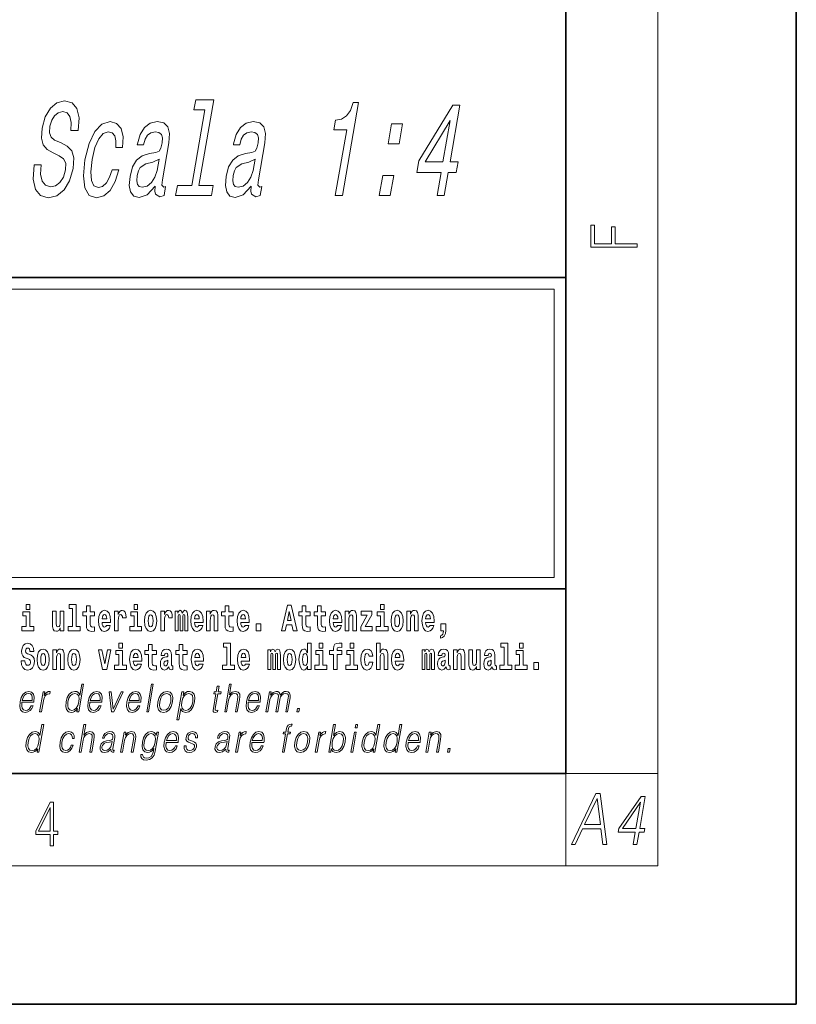
# Model space of a CAD drawing. Extents: x 0 to 210, y 0 to 297.
# Drawn here: x 176 to 210, y 0 to 43 of the extents above; entities that cross this region are included whole.
import ezdxf

# ---------------------------------------------------------------- set-up
doc = ezdxf.new("R2010")
doc.units = 0

msp = doc.modelspace()

# ---------------------------------------------------------------- linework, layer by layer
at = {"color": 7, "lineweight": 35}
for p, q in [((210, 0), (210, 297)), ((200, 10), (200, 287)), ((20, 31.5), (200, 31.5)), ((147.812, 31.5), (200, 31.5)), ((200, 10), (200, 31.5)), ((147.812, 18), (198.5, 18)), ((187, 18), (200, 18)), ((20, 10), (200, 10)), ((20, 10), (200, 10)), ((0, 0), (210, 0))]:
    msp.add_line(p, q, dxfattribs=at)
at = {"color": 7, "lineweight": 13}
for p, q in [((204, 6), (204, 291)), ((148.312, 31), (199.5, 31)), ((199.5, 31), (199.5, 18.5)), ((200, 10), (204, 10)), ((200, 10), (200, 6)), ((204, 6), (16, 6))]:
    msp.add_line(p, q, dxfattribs=at)
at = {"color": 252, "lineweight": 13}
msp.add_line((148.312, 18.5), (199.5, 18.5), dxfattribs=at)
at = {"color": 7, "lineweight": 13}
for points in [[(177.265, 36.377), (176.95, 36.377), (176.914, 35.766), (177.008, 35.317), (177.228, 35.046), (177.57, 34.948), (177.942, 35.04), (178.253, 35.294), (178.491, 35.691), (178.645, 36.216), (178.675, 36.688), (178.583, 36.994), (178.382, 37.196), (178.094, 37.345), (177.843, 37.455), (177.689, 37.582), (177.62, 37.766), (177.639, 38.054), (177.716, 38.314), (177.839, 38.51), (178.001, 38.642), (178.199, 38.688), (178.383, 38.631), (178.508, 38.475), (178.563, 38.216), (178.55, 37.864), (178.865, 37.864), (178.867, 37.876), (178.906, 38.418), (178.813, 38.821), (178.602, 39.075), (178.271, 39.161), (177.944, 39.075), (177.66, 38.833), (177.44, 38.458), (177.3, 37.974), (177.27, 37.541), (177.351, 37.247), (177.524, 37.052), (177.782, 36.902), (178.039, 36.769), (178.228, 36.642), (178.324, 36.458), (178.316, 36.158), (178.222, 35.853), (178.075, 35.622), (177.887, 35.478), (177.668, 35.432), (177.444, 35.495), (177.296, 35.68), (177.234, 35.979)], [(184.362, 38.769), (183.791, 35.484), (183.165, 35.484), (183.091, 35.057), (184.644, 35.057), (184.718, 35.484), (184.096, 35.484), (184.74, 39.196), (183.959, 39.196), (183.885, 38.769)], [(190.011, 35.057), (190.326, 35.057), (191.025, 39.086), (190.79, 39.086), (190.667, 38.735), (190.501, 38.498), (190.287, 38.36), (190.016, 38.314), (189.945, 37.905), (190.506, 37.905)], [(194.427, 35.057), (194.739, 35.057), (194.911, 36.049), (195.253, 36.049), (195.333, 36.51), (194.991, 36.51), (195.418, 38.971), (195.103, 38.971), (193.633, 36.556), (193.545, 36.049), (194.599, 36.049)], [(180.49, 37.126), (180.791, 37.126), (180.809, 37.588), (180.723, 37.951), (180.531, 38.175), (180.245, 38.262), (179.893, 38.147), (179.584, 37.824), (179.334, 37.299), (179.157, 36.596), (179.088, 35.899), (179.153, 35.38), (179.343, 35.057), (179.659, 34.948), (179.971, 35.034), (180.245, 35.276), (180.47, 35.657), (180.628, 36.164), (180.337, 36.164), (180.229, 35.841), (180.09, 35.599), (179.926, 35.449), (179.748, 35.403), (179.55, 35.478), (179.438, 35.709), (179.41, 36.083), (179.471, 36.613), (179.592, 37.132), (179.754, 37.507), (179.95, 37.737), (180.168, 37.818), (180.339, 37.766), (180.45, 37.634), (180.502, 37.415)], [(182.203, 35.461), (182.2, 35.443), (182.184, 35.247), (182.212, 35.109), (182.41, 35), (182.588, 35.046), (182.656, 35.438), (182.58, 35.42), (182.496, 35.495), (182.519, 35.726), (182.797, 37.328), (182.827, 37.737), (182.756, 38.026), (182.575, 38.199), (182.289, 38.262), (181.986, 38.193), (181.738, 37.997), (181.55, 37.691), (181.435, 37.288), (181.429, 37.253), (181.702, 37.253), (181.768, 37.495), (181.874, 37.668), (182.017, 37.772), (182.2, 37.812), (182.365, 37.784), (182.471, 37.697), (182.517, 37.547), (182.505, 37.34), (182.45, 37.098), (182.373, 36.977), (182.225, 36.919), (181.958, 36.873), (181.642, 36.769), (181.399, 36.585), (181.225, 36.296), (181.113, 35.87), (181.081, 35.49), (181.139, 35.207), (181.281, 35.028), (181.509, 34.965), (181.851, 35.086)], [(186.367, 35.461), (186.364, 35.443), (186.347, 35.247), (186.375, 35.109), (186.574, 35), (186.752, 35.046), (186.82, 35.438), (186.744, 35.42), (186.66, 35.495), (186.683, 35.726), (186.961, 37.328), (186.991, 37.737), (186.92, 38.026), (186.739, 38.199), (186.452, 38.262), (186.15, 38.193), (185.901, 37.997), (185.714, 37.691), (185.598, 37.288), (185.592, 37.253), (185.866, 37.253), (185.932, 37.495), (186.038, 37.668), (186.181, 37.772), (186.364, 37.812), (186.528, 37.784), (186.634, 37.697), (186.681, 37.547), (186.669, 37.34), (186.613, 37.098), (186.537, 36.977), (186.389, 36.919), (186.121, 36.873), (185.806, 36.769), (185.563, 36.585), (185.388, 36.296), (185.276, 35.87), (185.245, 35.49), (185.303, 35.207), (185.445, 35.028), (185.672, 34.965), (186.015, 35.086)], [(192.305, 37.294), (192.782, 37.294), (192.931, 38.152), (192.454, 38.152)], [(193.915, 36.51), (194.991, 38.302), (194.68, 36.51)], [(182.287, 36.141), (182.193, 35.841), (182.043, 35.611), (181.851, 35.461), (181.638, 35.409), (181.511, 35.438), (181.434, 35.53), (181.403, 35.691), (181.425, 35.916), (181.474, 36.118), (181.554, 36.262), (181.803, 36.423), (182.096, 36.492), (182.372, 36.631)], [(186.451, 36.141), (186.357, 35.841), (186.206, 35.611), (186.014, 35.461), (185.801, 35.409), (185.675, 35.438), (185.598, 35.53), (185.567, 35.691), (185.589, 35.916), (185.637, 36.118), (185.718, 36.262), (185.967, 36.423), (186.259, 36.492), (186.536, 36.631)], [(191.917, 35.057), (192.394, 35.057), (192.543, 35.916), (192.066, 35.916)], [(203.093, 32.817), (203.093, 32.955), (202.144, 32.955), (202.144, 33.691), (201.98, 33.691), (201.98, 32.955), (201.257, 32.955), (201.257, 33.766), (201.093, 33.766), (201.093, 32.817)], [(176.611, 17.332), (176.611, 17.116), (176.767, 17.116), (176.767, 17.332)], [(178.471, 17.154), (178.615, 17.154), (178.615, 16.369), (178.432, 16.369), (178.432, 16.193), (178.949, 16.193), (178.949, 16.369), (178.771, 16.369), (178.771, 17.332), (178.471, 17.332)], [(179.568, 17.016), (179.378, 17.016), (179.378, 17.265), (179.222, 17.265), (179.222, 17.016), (179.073, 17.016), (179.073, 16.839), (179.222, 16.839), (179.222, 16.46), (179.232, 16.323), (179.267, 16.232), (179.335, 16.181), (179.441, 16.163), (179.568, 16.171), (179.568, 16.352), (179.495, 16.346), (179.435, 16.358), (179.399, 16.396), (179.383, 16.458), (179.378, 16.541), (179.378, 16.839), (179.568, 16.839)], [(180.092, 16.422), (180.058, 16.368), (180.011, 16.349), (179.968, 16.362), (179.935, 16.4), (179.911, 16.463), (179.9, 16.55), (180.271, 16.55), (180.272, 16.607), (180.255, 16.808), (180.203, 16.956), (180.119, 17.045), (180.006, 17.075), (179.899, 17.043), (179.815, 16.954), (179.762, 16.81), (179.744, 16.62), (179.762, 16.426), (179.815, 16.282), (179.896, 16.193), (180.003, 16.163), (180.092, 16.179), (180.163, 16.225), (180.217, 16.304), (180.258, 16.422)], [(180.445, 17.045), (180.445, 16.193), (180.605, 16.193), (180.605, 16.626), (180.609, 16.74), (180.625, 16.823), (180.656, 16.873), (180.707, 16.891), (180.764, 16.854), (180.779, 16.812), (180.785, 16.753), (180.785, 16.748), (180.939, 16.748), (180.939, 16.763), (180.929, 16.899), (180.9, 16.996), (180.85, 17.053), (180.778, 17.073), (180.721, 17.062), (180.674, 17.03), (180.635, 16.976), (180.605, 16.9), (180.605, 17.045)], [(181.287, 17.332), (181.287, 17.116), (181.443, 17.116), (181.443, 17.332)], [(181.741, 16.618), (181.759, 16.423), (181.811, 16.281), (181.895, 16.193), (182.005, 16.163), (182.115, 16.193), (182.199, 16.281), (182.251, 16.423), (182.27, 16.618), (182.251, 16.812), (182.199, 16.956), (182.114, 17.043), (182.004, 17.075), (181.895, 17.043), (181.811, 16.956), (181.759, 16.812)], [(182.449, 17.045), (182.449, 16.193), (182.609, 16.193), (182.609, 16.626), (182.612, 16.74), (182.629, 16.823), (182.66, 16.873), (182.711, 16.891), (182.768, 16.854), (182.783, 16.812), (182.789, 16.753), (182.789, 16.748), (182.943, 16.748), (182.943, 16.763), (182.933, 16.899), (182.904, 16.996), (182.854, 17.053), (182.782, 17.073), (182.724, 17.062), (182.678, 17.03), (182.639, 16.976), (182.609, 16.9), (182.609, 17.045)], [(183.486, 16.824), (183.486, 16.193), (183.612, 16.193), (183.612, 16.782), (183.606, 16.905), (183.589, 16.997), (183.552, 17.054), (183.491, 17.075), (183.428, 17.043), (183.376, 16.951), (183.34, 17.041), (183.279, 17.075), (183.224, 17.043), (183.185, 16.954), (183.185, 17.045), (183.071, 17.045), (183.071, 16.193), (183.196, 16.193), (183.196, 16.818), (183.208, 16.875), (183.244, 16.896), (183.27, 16.88), (183.279, 16.835), (183.279, 16.193), (183.403, 16.193), (183.403, 16.818), (183.416, 16.875), (183.451, 16.896), (183.477, 16.88), (183.486, 16.835)], [(184.099, 16.422), (184.066, 16.368), (184.018, 16.349), (183.976, 16.362), (183.943, 16.4), (183.918, 16.463), (183.907, 16.55), (184.279, 16.55), (184.28, 16.607), (184.262, 16.808), (184.21, 16.956), (184.127, 17.045), (184.014, 17.075), (183.906, 17.043), (183.823, 16.954), (183.77, 16.81), (183.752, 16.62), (183.77, 16.426), (183.823, 16.282), (183.904, 16.193), (184.01, 16.163), (184.099, 16.179), (184.17, 16.225), (184.224, 16.304), (184.266, 16.422)], [(184.432, 17.045), (184.432, 16.193), (184.591, 16.193), (184.591, 16.617), (184.595, 16.732), (184.612, 16.815), (184.644, 16.864), (184.694, 16.881), (184.735, 16.866), (184.757, 16.824), (184.765, 16.756), (184.767, 16.667), (184.767, 16.193), (184.926, 16.193), (184.926, 16.71), (184.92, 16.862), (184.898, 16.976), (184.847, 17.048), (184.756, 17.073), (184.703, 17.064), (184.658, 17.035), (184.622, 16.986), (184.591, 16.915), (184.591, 17.045)], [(185.579, 17.016), (185.389, 17.016), (185.389, 17.265), (185.233, 17.265), (185.233, 17.016), (185.084, 17.016), (185.084, 16.839), (185.233, 16.839), (185.233, 16.46), (185.243, 16.323), (185.279, 16.232), (185.346, 16.181), (185.453, 16.163), (185.579, 16.171), (185.579, 16.352), (185.506, 16.346), (185.446, 16.358), (185.411, 16.396), (185.394, 16.458), (185.389, 16.541), (185.389, 16.839), (185.579, 16.839)], [(186.103, 16.422), (186.07, 16.368), (186.022, 16.349), (185.98, 16.362), (185.946, 16.4), (185.922, 16.463), (185.911, 16.55), (186.283, 16.55), (186.284, 16.607), (186.266, 16.808), (186.214, 16.956), (186.131, 17.045), (186.017, 17.075), (185.91, 17.043), (185.827, 16.954), (185.773, 16.81), (185.756, 16.62), (185.773, 16.426), (185.827, 16.282), (185.908, 16.193), (186.014, 16.163), (186.103, 16.179), (186.174, 16.225), (186.228, 16.304), (186.269, 16.422)], [(187.94, 17.293), (187.679, 16.193), (187.843, 16.193), (187.895, 16.446), (188.132, 16.446), (188.187, 16.193), (188.353, 16.193), (188.093, 17.293)], [(188.919, 17.016), (188.729, 17.016), (188.729, 17.265), (188.573, 17.265), (188.573, 17.016), (188.424, 17.016), (188.424, 16.839), (188.573, 16.839), (188.573, 16.46), (188.583, 16.323), (188.618, 16.232), (188.686, 16.181), (188.792, 16.163), (188.919, 16.171), (188.919, 16.352), (188.846, 16.346), (188.786, 16.358), (188.75, 16.396), (188.734, 16.458), (188.729, 16.541), (188.729, 16.839), (188.919, 16.839)], [(189.587, 17.016), (189.397, 17.016), (189.397, 17.265), (189.241, 17.265), (189.241, 17.016), (189.092, 17.016), (189.092, 16.839), (189.241, 16.839), (189.241, 16.46), (189.251, 16.323), (189.286, 16.232), (189.354, 16.181), (189.46, 16.163), (189.587, 16.171), (189.587, 16.352), (189.514, 16.346), (189.454, 16.358), (189.418, 16.396), (189.401, 16.458), (189.397, 16.541), (189.397, 16.839), (189.587, 16.839)], [(190.11, 16.422), (190.077, 16.368), (190.029, 16.349), (189.987, 16.362), (189.954, 16.4), (189.93, 16.463), (189.918, 16.55), (190.29, 16.55), (190.291, 16.607), (190.274, 16.808), (190.221, 16.956), (190.138, 17.045), (190.025, 17.075), (189.917, 17.043), (189.834, 16.954), (189.781, 16.81), (189.763, 16.62), (189.781, 16.426), (189.834, 16.282), (189.915, 16.193), (190.022, 16.163), (190.11, 16.179), (190.181, 16.225), (190.236, 16.304), (190.277, 16.422)], [(190.443, 17.045), (190.443, 16.193), (190.602, 16.193), (190.602, 16.617), (190.606, 16.732), (190.623, 16.815), (190.655, 16.864), (190.705, 16.881), (190.746, 16.866), (190.768, 16.824), (190.776, 16.756), (190.778, 16.667), (190.778, 16.193), (190.937, 16.193), (190.937, 16.71), (190.931, 16.862), (190.909, 16.976), (190.858, 17.048), (190.767, 17.073), (190.714, 17.064), (190.67, 17.035), (190.633, 16.986), (190.602, 16.915), (190.602, 17.045)], [(191.973, 17.332), (191.973, 17.116), (192.13, 17.116), (192.13, 17.332)], [(192.428, 16.618), (192.446, 16.423), (192.498, 16.281), (192.581, 16.193), (192.692, 16.163), (192.802, 16.193), (192.885, 16.281), (192.937, 16.423), (192.956, 16.618), (192.937, 16.812), (192.885, 16.956), (192.801, 17.043), (192.691, 17.075), (192.581, 17.043), (192.498, 16.956), (192.446, 16.812)], [(193.115, 17.045), (193.115, 16.193), (193.274, 16.193), (193.274, 16.617), (193.278, 16.732), (193.295, 16.815), (193.327, 16.864), (193.377, 16.881), (193.418, 16.866), (193.44, 16.824), (193.448, 16.756), (193.45, 16.667), (193.45, 16.193), (193.609, 16.193), (193.609, 16.71), (193.603, 16.862), (193.581, 16.976), (193.53, 17.048), (193.439, 17.073), (193.386, 17.064), (193.341, 17.035), (193.305, 16.986), (193.274, 16.915), (193.274, 17.045)], [(194.118, 16.422), (194.085, 16.368), (194.037, 16.349), (193.995, 16.362), (193.962, 16.4), (193.937, 16.463), (193.926, 16.55), (194.298, 16.55), (194.299, 16.607), (194.281, 16.808), (194.229, 16.956), (194.146, 17.045), (194.033, 17.075), (193.925, 17.043), (193.842, 16.954), (193.788, 16.81), (193.771, 16.62), (193.788, 16.426), (193.842, 16.282), (193.923, 16.193), (194.029, 16.163), (194.118, 16.179), (194.189, 16.225), (194.243, 16.304), (194.284, 16.422)], [(176.938, 16.369), (176.767, 16.369), (176.767, 17.016), (176.467, 17.016), (176.467, 16.839), (176.611, 16.839), (176.611, 16.369), (176.421, 16.369), (176.421, 16.193), (176.938, 16.193)], [(178.246, 16.193), (178.246, 17.045), (178.088, 17.045), (178.088, 16.621), (178.082, 16.504), (178.066, 16.422), (178.033, 16.373), (177.985, 16.357), (177.941, 16.371), (177.919, 16.415), (177.911, 16.487), (177.91, 16.583), (177.91, 17.045), (177.752, 17.045), (177.752, 16.528), (177.756, 16.374), (177.778, 16.26), (177.829, 16.19), (177.921, 16.165), (177.975, 16.174), (178.019, 16.201), (178.056, 16.251), (178.088, 16.323), (178.088, 16.193)], [(180.109, 16.713), (179.903, 16.713), (179.912, 16.786), (179.935, 16.842), (179.967, 16.877), (180.006, 16.889), (180.047, 16.877), (180.079, 16.843), (180.099, 16.788)], [(181.614, 16.369), (181.443, 16.369), (181.443, 17.016), (181.142, 17.016), (181.142, 16.839), (181.287, 16.839), (181.287, 16.369), (181.097, 16.369), (181.097, 16.193), (181.614, 16.193)], [(182.005, 16.886), (182.05, 16.869), (182.083, 16.818), (182.103, 16.734), (182.111, 16.62), (182.103, 16.504), (182.083, 16.42), (182.05, 16.369), (182.005, 16.354), (181.96, 16.369), (181.927, 16.422), (181.907, 16.507), (181.9, 16.626), (181.907, 16.737), (181.928, 16.818), (181.961, 16.869)], [(184.117, 16.713), (183.91, 16.713), (183.919, 16.786), (183.943, 16.842), (183.975, 16.877), (184.014, 16.889), (184.055, 16.877), (184.087, 16.843), (184.107, 16.788)], [(186.121, 16.713), (185.914, 16.713), (185.923, 16.786), (185.946, 16.842), (185.979, 16.877), (186.017, 16.889), (186.059, 16.877), (186.091, 16.843), (186.111, 16.788)], [(188.016, 17.019), (188.092, 16.631), (187.937, 16.631)], [(190.128, 16.713), (189.922, 16.713), (189.931, 16.786), (189.954, 16.842), (189.986, 16.877), (190.025, 16.889), (190.066, 16.877), (190.098, 16.843), (190.118, 16.788)], [(191.593, 16.886), (191.593, 17.045), (191.13, 17.045), (191.13, 16.861), (191.392, 16.861), (191.112, 16.36), (191.112, 16.193), (191.608, 16.193), (191.608, 16.377), (191.305, 16.377)], [(192.301, 16.369), (192.13, 16.369), (192.13, 17.016), (191.829, 17.016), (191.829, 16.839), (191.973, 16.839), (191.973, 16.369), (191.784, 16.369), (191.784, 16.193), (192.301, 16.193)], [(192.692, 16.886), (192.737, 16.869), (192.77, 16.818), (192.79, 16.734), (192.798, 16.62), (192.79, 16.504), (192.77, 16.42), (192.737, 16.369), (192.692, 16.354), (192.647, 16.369), (192.613, 16.422), (192.593, 16.507), (192.587, 16.626), (192.593, 16.737), (192.615, 16.818), (192.648, 16.869)], [(194.136, 16.713), (193.929, 16.713), (193.938, 16.786), (193.962, 16.842), (193.994, 16.877), (194.033, 16.889), (194.074, 16.877), (194.106, 16.843), (194.126, 16.788)], [(186.579, 16.485), (186.579, 16.193), (186.783, 16.193), (186.783, 16.485)], [(194.57, 15.864), (194.666, 15.894), (194.738, 15.96), (194.783, 16.067), (194.798, 16.205), (194.798, 16.485), (194.594, 16.485), (194.594, 16.193), (194.705, 16.193), (194.705, 16.171), (194.696, 16.094), (194.672, 16.035), (194.629, 15.995), (194.57, 15.973)], [(176.944, 15.289), (176.925, 15.439), (176.872, 15.552), (176.786, 15.62), (176.67, 15.645), (176.564, 15.62), (176.483, 15.549), (176.431, 15.439), (176.413, 15.298), (176.426, 15.183), (176.462, 15.097), (176.524, 15.037), (176.613, 14.997), (176.69, 14.972), (176.749, 14.945), (176.785, 14.905), (176.798, 14.84), (176.79, 14.778), (176.766, 14.732), (176.727, 14.702), (176.678, 14.693), (176.629, 14.705), (176.59, 14.742), (176.564, 14.801), (176.554, 14.88), (176.389, 14.88), (176.411, 14.713), (176.469, 14.59), (176.557, 14.514), (176.671, 14.487), (176.796, 14.514), (176.888, 14.585), (176.946, 14.701), (176.966, 14.853), (176.949, 14.986), (176.903, 15.073), (176.828, 15.13), (176.73, 15.168), (176.665, 15.189), (176.62, 15.214), (176.591, 15.252), (176.582, 15.314), (176.608, 15.404), (176.638, 15.43), (176.679, 15.441), (176.717, 15.43), (176.749, 15.401), (176.775, 15.301), (176.775, 15.289)], [(177.081, 14.942), (177.099, 14.747), (177.151, 14.604), (177.234, 14.517), (177.345, 14.487), (177.455, 14.517), (177.538, 14.604), (177.591, 14.747), (177.609, 14.942), (177.591, 15.135), (177.538, 15.279), (177.454, 15.366), (177.344, 15.398), (177.234, 15.366), (177.151, 15.279), (177.099, 15.135)], [(177.768, 15.368), (177.768, 14.517), (177.927, 14.517), (177.927, 14.94), (177.931, 15.056), (177.948, 15.138), (177.98, 15.187), (178.03, 15.205), (178.071, 15.189), (178.093, 15.148), (178.101, 15.08), (178.103, 14.991), (178.103, 14.517), (178.262, 14.517), (178.262, 15.034), (178.256, 15.186), (178.234, 15.3), (178.183, 15.371), (178.092, 15.397), (178.039, 15.387), (177.995, 15.358), (177.958, 15.309), (177.927, 15.238), (177.927, 15.368)], [(178.417, 14.942), (178.435, 14.747), (178.487, 14.604), (178.57, 14.517), (178.681, 14.487), (178.791, 14.517), (178.874, 14.604), (178.926, 14.747), (178.945, 14.942), (178.926, 15.135), (178.874, 15.279), (178.79, 15.366), (178.68, 15.398), (178.57, 15.366), (178.487, 15.279), (178.435, 15.135)], [(179.748, 15.368), (179.926, 14.517), (180.109, 14.517), (180.286, 15.368), (180.138, 15.368), (180.019, 14.756), (179.896, 15.368)], [(180.634, 15.655), (180.634, 15.439), (180.79, 15.439), (180.79, 15.655)], [(181.443, 14.745), (181.41, 14.691), (181.362, 14.672), (181.32, 14.685), (181.286, 14.723), (181.262, 14.786), (181.251, 14.873), (181.623, 14.873), (181.624, 14.931), (181.606, 15.132), (181.554, 15.279), (181.471, 15.368), (181.357, 15.398), (181.25, 15.366), (181.167, 15.278), (181.113, 15.133), (181.096, 14.943), (181.113, 14.75), (181.167, 14.606), (181.248, 14.517), (181.354, 14.487), (181.443, 14.503), (181.514, 14.549), (181.568, 14.628), (181.609, 14.745)], [(182.255, 15.339), (182.065, 15.339), (182.065, 15.588), (181.909, 15.588), (181.909, 15.339), (181.76, 15.339), (181.76, 15.162), (181.909, 15.162), (181.909, 14.783), (181.919, 14.647), (181.954, 14.555), (182.022, 14.504), (182.129, 14.487), (182.255, 14.495), (182.255, 14.675), (182.182, 14.669), (182.122, 14.682), (182.086, 14.72), (182.07, 14.782), (182.065, 14.864), (182.065, 15.162), (182.255, 15.162)], [(182.608, 15.111), (182.626, 15.194), (182.682, 15.222), (182.734, 15.2), (182.752, 15.137), (182.745, 15.087), (182.723, 15.064), (182.683, 15.054), (182.621, 15.045), (182.537, 15.013), (182.476, 14.954), (182.439, 14.87), (182.427, 14.761), (182.439, 14.647), (182.476, 14.56), (182.535, 14.507), (182.614, 14.487), (182.71, 14.52), (182.793, 14.62), (182.805, 14.563), (182.829, 14.525), (182.862, 14.506), (182.91, 14.498), (182.973, 14.511), (182.973, 14.675), (182.946, 14.671), (182.911, 14.691), (182.904, 14.756), (182.904, 15.133), (182.891, 15.249), (182.851, 15.332), (182.781, 15.381), (182.682, 15.398), (182.587, 15.378), (182.516, 15.322), (182.47, 15.235), (182.456, 15.124), (182.456, 15.111)], [(183.591, 15.339), (183.401, 15.339), (183.401, 15.588), (183.245, 15.588), (183.245, 15.339), (183.096, 15.339), (183.096, 15.162), (183.245, 15.162), (183.245, 14.783), (183.255, 14.647), (183.29, 14.555), (183.358, 14.504), (183.464, 14.487), (183.591, 14.495), (183.591, 14.675), (183.518, 14.669), (183.458, 14.682), (183.422, 14.72), (183.406, 14.782), (183.401, 14.864), (183.401, 15.162), (183.591, 15.162)], [(184.115, 14.745), (184.081, 14.691), (184.034, 14.672), (183.991, 14.685), (183.958, 14.723), (183.934, 14.786), (183.923, 14.873), (184.294, 14.873), (184.295, 14.931), (184.278, 15.132), (184.225, 15.279), (184.142, 15.368), (184.029, 15.398), (183.921, 15.366), (183.838, 15.278), (183.785, 15.133), (183.767, 14.943), (183.785, 14.75), (183.838, 14.606), (183.919, 14.517), (184.026, 14.487), (184.115, 14.503), (184.186, 14.549), (184.24, 14.628), (184.281, 14.745)], [(185.165, 15.477), (185.309, 15.477), (185.309, 14.693), (185.126, 14.693), (185.126, 14.517), (185.643, 14.517), (185.643, 14.693), (185.466, 14.693), (185.466, 15.655), (185.165, 15.655)], [(186.118, 14.745), (186.085, 14.691), (186.037, 14.672), (185.995, 14.685), (185.962, 14.723), (185.937, 14.786), (185.926, 14.873), (186.298, 14.873), (186.299, 14.931), (186.281, 15.132), (186.229, 15.279), (186.146, 15.368), (186.033, 15.398), (185.925, 15.366), (185.842, 15.278), (185.789, 15.133), (185.771, 14.943), (185.789, 14.75), (185.842, 14.606), (185.923, 14.517), (186.03, 14.487), (186.118, 14.503), (186.189, 14.549), (186.244, 14.628), (186.285, 14.745)], [(187.509, 15.148), (187.509, 14.517), (187.635, 14.517), (187.635, 15.105), (187.629, 15.229), (187.612, 15.32), (187.575, 15.378), (187.514, 15.398), (187.451, 15.366), (187.399, 15.274), (187.363, 15.365), (187.302, 15.398), (187.247, 15.366), (187.208, 15.278), (187.208, 15.368), (187.094, 15.368), (187.094, 14.517), (187.219, 14.517), (187.219, 15.141), (187.231, 15.198), (187.267, 15.219), (187.293, 15.203), (187.302, 15.159), (187.302, 14.517), (187.426, 14.517), (187.426, 15.141), (187.439, 15.198), (187.474, 15.219), (187.5, 15.203), (187.509, 15.159)], [(187.768, 14.942), (187.786, 14.747), (187.838, 14.604), (187.921, 14.517), (188.032, 14.487), (188.142, 14.517), (188.225, 14.604), (188.277, 14.747), (188.296, 14.942), (188.277, 15.135), (188.225, 15.279), (188.141, 15.366), (188.031, 15.398), (187.921, 15.366), (187.838, 15.279), (187.786, 15.135)], [(188.802, 14.648), (188.802, 14.517), (188.961, 14.517), (188.961, 15.655), (188.802, 15.655), (188.802, 15.238), (188.77, 15.309), (188.735, 15.36), (188.695, 15.389), (188.648, 15.398), (188.564, 15.366), (188.497, 15.278), (188.454, 15.135), (188.438, 14.943), (188.454, 14.75), (188.497, 14.606), (188.564, 14.517), (188.648, 14.487), (188.696, 14.496), (188.736, 14.525), (188.77, 14.575)], [(189.317, 15.655), (189.317, 15.439), (189.473, 15.439), (189.473, 15.655)], [(189.759, 15.162), (189.929, 15.162), (189.929, 14.517), (190.086, 14.517), (190.086, 15.162), (190.298, 15.162), (190.298, 15.339), (190.086, 15.339), (190.086, 15.376), (190.093, 15.422), (190.114, 15.452), (190.149, 15.468), (190.2, 15.474), (190.299, 15.466), (190.299, 15.647), (190.182, 15.655), (190.069, 15.642), (189.99, 15.603), (189.944, 15.527), (189.929, 15.406), (189.929, 15.339), (189.759, 15.339)], [(190.653, 15.655), (190.653, 15.439), (190.809, 15.439), (190.809, 15.655)], [(191.478, 14.821), (191.447, 14.717), (191.384, 14.679), (191.34, 14.694), (191.306, 14.745), (191.286, 14.829), (191.28, 14.945), (191.286, 15.059), (191.307, 15.143), (191.341, 15.192), (191.384, 15.21), (191.447, 15.176), (191.477, 15.086), (191.634, 15.086), (191.61, 15.216), (191.56, 15.314), (191.485, 15.376), (191.387, 15.398), (191.276, 15.365), (191.192, 15.273), (191.138, 15.129), (191.12, 14.94), (191.138, 14.753), (191.189, 14.61), (191.27, 14.518), (191.377, 14.487), (191.479, 14.511), (191.558, 14.575), (191.61, 14.682), (191.634, 14.821)], [(191.795, 15.655), (191.795, 14.517), (191.953, 14.517), (191.953, 14.94), (191.958, 15.056), (191.974, 15.138), (192.006, 15.187), (192.056, 15.205), (192.097, 15.189), (192.12, 15.148), (192.127, 15.08), (192.13, 14.991), (192.13, 14.517), (192.288, 14.517), (192.288, 15.034), (192.283, 15.186), (192.261, 15.3), (192.21, 15.371), (192.119, 15.397), (192.065, 15.387), (192.021, 15.358), (191.984, 15.309), (191.953, 15.238), (191.953, 15.655)], [(192.798, 14.745), (192.764, 14.691), (192.717, 14.672), (192.674, 14.685), (192.641, 14.723), (192.617, 14.786), (192.606, 14.873), (192.977, 14.873), (192.978, 14.931), (192.961, 15.132), (192.908, 15.279), (192.825, 15.368), (192.712, 15.398), (192.604, 15.366), (192.521, 15.278), (192.468, 15.133), (192.45, 14.943), (192.468, 14.75), (192.521, 14.606), (192.602, 14.517), (192.709, 14.487), (192.798, 14.503), (192.869, 14.549), (192.923, 14.628), (192.964, 14.745)], [(194.188, 15.148), (194.188, 14.517), (194.314, 14.517), (194.314, 15.105), (194.309, 15.229), (194.291, 15.32), (194.254, 15.378), (194.193, 15.398), (194.13, 15.366), (194.078, 15.274), (194.042, 15.365), (193.981, 15.398), (193.926, 15.366), (193.887, 15.278), (193.887, 15.368), (193.773, 15.368), (193.773, 14.517), (193.898, 14.517), (193.898, 15.141), (193.91, 15.198), (193.946, 15.219), (193.973, 15.203), (193.981, 15.159), (193.981, 14.517), (194.106, 14.517), (194.106, 15.141), (194.118, 15.198), (194.153, 15.219), (194.179, 15.203), (194.188, 15.159)], [(194.63, 15.111), (194.648, 15.194), (194.705, 15.222), (194.757, 15.2), (194.775, 15.137), (194.768, 15.087), (194.746, 15.064), (194.706, 15.054), (194.644, 15.045), (194.559, 15.013), (194.498, 14.954), (194.462, 14.87), (194.45, 14.761), (194.462, 14.647), (194.498, 14.56), (194.557, 14.507), (194.637, 14.487), (194.733, 14.52), (194.816, 14.62), (194.828, 14.563), (194.851, 14.525), (194.885, 14.506), (194.932, 14.498), (194.995, 14.511), (194.995, 14.675), (194.969, 14.671), (194.933, 14.691), (194.927, 14.756), (194.927, 15.133), (194.913, 15.249), (194.873, 15.332), (194.804, 15.381), (194.705, 15.398), (194.609, 15.378), (194.538, 15.322), (194.493, 15.235), (194.478, 15.124), (194.478, 15.111)], [(195.134, 15.368), (195.134, 14.517), (195.293, 14.517), (195.293, 14.94), (195.297, 15.056), (195.314, 15.138), (195.346, 15.187), (195.396, 15.205), (195.437, 15.189), (195.459, 15.148), (195.467, 15.08), (195.469, 14.991), (195.469, 14.517), (195.628, 14.517), (195.628, 15.034), (195.622, 15.186), (195.6, 15.3), (195.549, 15.371), (195.458, 15.397), (195.405, 15.387), (195.361, 15.358), (195.324, 15.309), (195.293, 15.238), (195.293, 15.368)], [(196.296, 14.517), (196.296, 15.368), (196.137, 15.368), (196.137, 14.945), (196.132, 14.828), (196.115, 14.745), (196.083, 14.696), (196.034, 14.68), (195.991, 14.694), (195.969, 14.739), (195.961, 14.81), (195.96, 14.907), (195.96, 15.368), (195.801, 15.368), (195.801, 14.851), (195.805, 14.698), (195.828, 14.583), (195.879, 14.514), (195.971, 14.488), (196.024, 14.498), (196.068, 14.525), (196.105, 14.574), (196.137, 14.647), (196.137, 14.517)], [(196.634, 15.111), (196.652, 15.194), (196.709, 15.222), (196.761, 15.2), (196.778, 15.137), (196.772, 15.087), (196.75, 15.064), (196.71, 15.054), (196.648, 15.045), (196.563, 15.013), (196.502, 14.954), (196.466, 14.87), (196.453, 14.761), (196.466, 14.647), (196.502, 14.56), (196.561, 14.507), (196.641, 14.487), (196.736, 14.52), (196.819, 14.62), (196.832, 14.563), (196.855, 14.525), (196.888, 14.506), (196.936, 14.498), (196.999, 14.511), (196.999, 14.675), (196.973, 14.671), (196.937, 14.691), (196.93, 14.756), (196.93, 15.133), (196.917, 15.249), (196.877, 15.332), (196.807, 15.381), (196.709, 15.398), (196.613, 15.378), (196.542, 15.322), (196.497, 15.235), (196.482, 15.124), (196.482, 15.111)], [(197.188, 15.477), (197.332, 15.477), (197.332, 14.693), (197.149, 14.693), (197.149, 14.517), (197.666, 14.517), (197.666, 14.693), (197.489, 14.693), (197.489, 15.655), (197.188, 15.655)], [(198, 15.655), (198, 15.439), (198.156, 15.439), (198.156, 15.655)], [(177.345, 15.21), (177.39, 15.192), (177.423, 15.141), (177.443, 15.057), (177.451, 14.943), (177.443, 14.828), (177.423, 14.744), (177.39, 14.693), (177.345, 14.677), (177.3, 14.693), (177.267, 14.745), (177.247, 14.831), (177.24, 14.95), (177.247, 15.061), (177.268, 15.141), (177.301, 15.192)], [(178.681, 15.21), (178.726, 15.192), (178.759, 15.141), (178.779, 15.057), (178.787, 14.943), (178.779, 14.828), (178.759, 14.744), (178.726, 14.693), (178.681, 14.677), (178.636, 14.693), (178.603, 14.745), (178.583, 14.831), (178.576, 14.95), (178.583, 15.061), (178.604, 15.141), (178.637, 15.192)], [(180.961, 14.693), (180.79, 14.693), (180.79, 15.339), (180.49, 15.339), (180.49, 15.162), (180.634, 15.162), (180.634, 14.693), (180.444, 14.693), (180.444, 14.517), (180.961, 14.517)], [(181.461, 15.037), (181.254, 15.037), (181.263, 15.11), (181.286, 15.165), (181.319, 15.2), (181.357, 15.213), (181.398, 15.2), (181.431, 15.167), (181.451, 15.111)], [(184.132, 15.037), (183.926, 15.037), (183.935, 15.11), (183.958, 15.165), (183.99, 15.2), (184.029, 15.213), (184.07, 15.2), (184.102, 15.167), (184.122, 15.111)], [(186.136, 15.037), (185.93, 15.037), (185.939, 15.11), (185.962, 15.165), (185.994, 15.2), (186.033, 15.213), (186.074, 15.2), (186.106, 15.167), (186.126, 15.111)], [(188.032, 15.21), (188.077, 15.192), (188.11, 15.141), (188.13, 15.057), (188.138, 14.943), (188.13, 14.828), (188.11, 14.744), (188.077, 14.693), (188.032, 14.677), (187.987, 14.693), (187.953, 14.745), (187.933, 14.831), (187.927, 14.95), (187.933, 15.061), (187.955, 15.141), (187.988, 15.192)], [(188.701, 15.208), (188.747, 15.19), (188.78, 15.141), (188.802, 15.057), (188.81, 14.943), (188.802, 14.828), (188.78, 14.744), (188.746, 14.693), (188.701, 14.677), (188.658, 14.693), (188.625, 14.744), (188.604, 14.828), (188.597, 14.943), (188.604, 15.057), (188.625, 15.14), (188.658, 15.19)], [(189.644, 14.693), (189.473, 14.693), (189.473, 15.339), (189.173, 15.339), (189.173, 15.162), (189.317, 15.162), (189.317, 14.693), (189.127, 14.693), (189.127, 14.517), (189.644, 14.517)], [(190.98, 14.693), (190.809, 14.693), (190.809, 15.339), (190.509, 15.339), (190.509, 15.162), (190.653, 15.162), (190.653, 14.693), (190.463, 14.693), (190.463, 14.517), (190.98, 14.517)], [(192.815, 15.037), (192.609, 15.037), (192.618, 15.11), (192.641, 15.165), (192.673, 15.2), (192.712, 15.213), (192.753, 15.2), (192.785, 15.167), (192.805, 15.111)], [(198.327, 14.693), (198.156, 14.693), (198.156, 15.339), (197.856, 15.339), (197.856, 15.162), (198, 15.162), (198, 14.693), (197.81, 14.693), (197.81, 14.517), (198.327, 14.517)], [(182.75, 14.821), (182.741, 14.756), (182.718, 14.707), (182.683, 14.675), (182.642, 14.666), (182.597, 14.693), (182.58, 14.763), (182.593, 14.831), (182.633, 14.867), (182.701, 14.886), (182.75, 14.919)], [(194.772, 14.821), (194.764, 14.756), (194.74, 14.707), (194.706, 14.675), (194.665, 14.666), (194.619, 14.693), (194.603, 14.763), (194.616, 14.831), (194.656, 14.867), (194.724, 14.886), (194.772, 14.919)], [(196.776, 14.821), (196.767, 14.756), (196.744, 14.707), (196.71, 14.675), (196.669, 14.666), (196.623, 14.693), (196.606, 14.763), (196.62, 14.831), (196.66, 14.867), (196.727, 14.886), (196.776, 14.919)], [(198.617, 14.808), (198.617, 14.517), (198.821, 14.517), (198.821, 14.808)], [(179.099, 13.874), (179.019, 13.874), (178.935, 13.39), (178.903, 13.463), (178.86, 13.518), (178.8, 13.55), (178.726, 13.562), (178.593, 13.53), (178.48, 13.442), (178.393, 13.298), (178.338, 13.106), (178.326, 12.913), (178.363, 12.771), (178.442, 12.681), (178.562, 12.65), (178.64, 12.662), (178.711, 12.692), (178.776, 12.746), (178.836, 12.821), (178.81, 12.674), (178.891, 12.674)], [(181.834, 12.674), (181.914, 12.674), (182.122, 13.874), (182.042, 13.874)], [(184.973, 13.789), (184.893, 13.789), (184.85, 13.54), (184.755, 13.54), (184.741, 13.458), (184.836, 13.458), (184.726, 12.827), (184.716, 12.749), (184.723, 12.694), (184.751, 12.664), (184.805, 12.652), (184.907, 12.671), (184.921, 12.751), (184.841, 12.734), (184.802, 12.756), (184.806, 12.827), (184.916, 13.458), (185.044, 13.458), (185.058, 13.54), (184.93, 13.54)], [(185.216, 12.674), (185.296, 12.674), (185.385, 13.185), (185.42, 13.305), (185.48, 13.395), (185.556, 13.452), (185.648, 13.473), (185.732, 13.455), (185.775, 13.405), (185.786, 13.32), (185.772, 13.2), (185.68, 12.674), (185.761, 12.674), (185.852, 13.201), (185.872, 13.338), (185.866, 13.44), (185.798, 13.528), (185.68, 13.562), (185.539, 13.522), (185.423, 13.405), (185.504, 13.874), (185.424, 13.874)], [(176.425, 13.088), (176.942, 13.088), (176.948, 13.121), (176.959, 13.308), (176.925, 13.447), (176.847, 13.532), (176.729, 13.562), (176.595, 13.53), (176.485, 13.442), (176.398, 13.296), (176.345, 13.103), (176.332, 12.911), (176.367, 12.769), (176.446, 12.681), (176.568, 12.65), (176.681, 12.672), (176.778, 12.729), (176.855, 12.821), (176.907, 12.941), (176.827, 12.941), (176.788, 12.856), (176.733, 12.792), (176.666, 12.752), (176.589, 12.739), (176.5, 12.761), (176.441, 12.829), (176.415, 12.936), (176.424, 13.083)], [(176.439, 13.17), (176.481, 13.296), (176.543, 13.392), (176.622, 13.452), (176.712, 13.473), (176.793, 13.452), (176.849, 13.393), (176.875, 13.296), (176.873, 13.17)], [(177.193, 12.674), (177.273, 12.674), (177.356, 13.155), (177.393, 13.286), (177.448, 13.382), (177.523, 13.438), (177.619, 13.458), (177.629, 13.458), (177.647, 13.562), (177.638, 13.562), (177.565, 13.55), (177.501, 13.52), (177.444, 13.465), (177.394, 13.388), (177.421, 13.54), (177.343, 13.54)], [(178.421, 13.106), (178.463, 13.263), (178.53, 13.378), (178.616, 13.448), (178.721, 13.473), (178.815, 13.448), (178.877, 13.378), (178.903, 13.263), (178.892, 13.106), (178.849, 12.948), (178.783, 12.832), (178.696, 12.762), (178.593, 12.739), (178.497, 12.762), (178.436, 12.834), (178.41, 12.949)], [(179.372, 13.088), (179.889, 13.088), (179.895, 13.121), (179.906, 13.308), (179.872, 13.447), (179.794, 13.532), (179.676, 13.562), (179.542, 13.53), (179.432, 13.442), (179.346, 13.296), (179.292, 13.103), (179.279, 12.911), (179.314, 12.769), (179.394, 12.681), (179.515, 12.65), (179.628, 12.672), (179.725, 12.729), (179.802, 12.821), (179.854, 12.941), (179.774, 12.941), (179.735, 12.856), (179.68, 12.792), (179.613, 12.752), (179.536, 12.739), (179.447, 12.761), (179.389, 12.829), (179.362, 12.936), (179.371, 13.083)], [(179.386, 13.17), (179.428, 13.296), (179.49, 13.392), (179.569, 13.452), (179.659, 13.473), (179.74, 13.452), (179.796, 13.393), (179.822, 13.296), (179.82, 13.17)], [(180.315, 12.674), (180.404, 12.674), (180.814, 13.54), (180.731, 13.54), (180.384, 12.796), (180.292, 13.54), (180.205, 13.54)], [(181.058, 13.088), (181.575, 13.088), (181.58, 13.121), (181.592, 13.308), (181.558, 13.447), (181.48, 13.532), (181.362, 13.562), (181.228, 13.53), (181.118, 13.442), (181.031, 13.296), (180.978, 13.103), (180.964, 12.911), (181, 12.769), (181.079, 12.681), (181.201, 12.65), (181.314, 12.672), (181.411, 12.729), (181.488, 12.821), (181.54, 12.941), (181.46, 12.941), (181.421, 12.856), (181.366, 12.792), (181.299, 12.752), (181.222, 12.739), (181.133, 12.761), (181.074, 12.829), (181.048, 12.936), (181.057, 13.083)], [(181.072, 13.17), (181.114, 13.296), (181.176, 13.392), (181.255, 13.452), (181.345, 13.473), (181.426, 13.452), (181.482, 13.393), (181.508, 13.296), (181.506, 13.17)], [(182.321, 13.106), (182.307, 12.913), (182.345, 12.769), (182.43, 12.681), (182.56, 12.652), (182.7, 12.682), (182.815, 12.769), (182.902, 12.913), (182.958, 13.106), (182.969, 13.3), (182.932, 13.442), (182.847, 13.53), (182.718, 13.562), (182.578, 13.53), (182.462, 13.442), (182.374, 13.298)], [(182.404, 13.106), (182.447, 13.263), (182.512, 13.378), (182.599, 13.448), (182.703, 13.473), (182.797, 13.448), (182.86, 13.378), (182.885, 13.263), (182.875, 13.106), (182.83, 12.948), (182.765, 12.834), (182.678, 12.764), (182.575, 12.741), (182.481, 12.764), (182.418, 12.834), (182.391, 12.948)], [(183.148, 12.325), (183.228, 12.325), (183.315, 12.824), (183.347, 12.747), (183.391, 12.692), (183.523, 12.65), (183.657, 12.681), (183.77, 12.769), (183.857, 12.913), (183.914, 13.106), (183.924, 13.298), (183.888, 13.442), (183.807, 13.53), (183.686, 13.562), (183.605, 13.55), (183.534, 13.518), (183.469, 13.462), (183.412, 13.385), (183.439, 13.54), (183.359, 13.54)], [(183.361, 13.106), (183.403, 13.263), (183.468, 13.378), (183.554, 13.448), (183.658, 13.473), (183.753, 13.448), (183.815, 13.378), (183.841, 13.263), (183.831, 13.106), (183.786, 12.948), (183.721, 12.832), (183.634, 12.762), (183.531, 12.739), (183.436, 12.762), (183.375, 12.834), (183.348, 12.949)], [(186.238, 13.088), (186.755, 13.088), (186.761, 13.121), (186.772, 13.308), (186.738, 13.447), (186.66, 13.532), (186.542, 13.562), (186.408, 13.53), (186.298, 13.442), (186.212, 13.296), (186.158, 13.103), (186.145, 12.911), (186.18, 12.769), (186.259, 12.681), (186.381, 12.65), (186.494, 12.672), (186.591, 12.729), (186.668, 12.821), (186.72, 12.941), (186.64, 12.941), (186.601, 12.856), (186.546, 12.792), (186.479, 12.752), (186.402, 12.739), (186.313, 12.761), (186.255, 12.829), (186.228, 12.936), (186.237, 13.083)], [(186.252, 13.17), (186.294, 13.296), (186.356, 13.392), (186.435, 13.452), (186.525, 13.473), (186.606, 13.452), (186.662, 13.393), (186.688, 13.296), (186.686, 13.17)], [(187.006, 12.674), (187.086, 12.674), (187.179, 13.21), (187.212, 13.316), (187.268, 13.4), (187.341, 13.453), (187.429, 13.473), (187.491, 13.46), (187.529, 13.42), (187.544, 13.353), (187.537, 13.26), (187.436, 12.674), (187.516, 12.674), (187.61, 13.216), (187.641, 13.32), (187.697, 13.402), (187.77, 13.453), (187.858, 13.473), (187.922, 13.46), (187.962, 13.423), (187.977, 13.36), (187.969, 13.27), (187.866, 12.674), (187.946, 12.674), (188.051, 13.278), (188.057, 13.402), (188.031, 13.49), (187.97, 13.543), (187.876, 13.562), (187.803, 13.55), (187.736, 13.518), (187.623, 13.392), (187.609, 13.463), (187.575, 13.517), (187.524, 13.55), (187.455, 13.562), (187.318, 13.518), (187.206, 13.397), (187.231, 13.54), (187.156, 13.54)], [(188.343, 12.674), (188.431, 12.674), (188.457, 12.822), (188.369, 12.822)], [(177.371, 12.132), (177.291, 12.132), (177.207, 11.648), (177.176, 11.722), (177.132, 11.777), (177.072, 11.808), (176.998, 11.82), (176.865, 11.788), (176.753, 11.7), (176.665, 11.556), (176.61, 11.365), (176.598, 11.171), (176.635, 11.029), (176.714, 10.939), (176.834, 10.909), (176.912, 10.921), (176.983, 10.951), (177.048, 11.004), (177.108, 11.079), (177.083, 10.932), (177.163, 10.932)], [(178.907, 10.932), (178.987, 10.932), (179.076, 11.443), (179.111, 11.563), (179.171, 11.653), (179.248, 11.71), (179.34, 11.732), (179.423, 11.713), (179.467, 11.663), (179.477, 11.578), (179.463, 11.458), (179.372, 10.932), (179.452, 10.932), (179.543, 11.46), (179.563, 11.597), (179.557, 11.698), (179.489, 11.787), (179.371, 11.82), (179.23, 11.78), (179.114, 11.663), (179.195, 12.132), (179.115, 12.132)], [(187.72, 10.932), (187.801, 10.932), (187.937, 11.717), (188.062, 11.717), (188.077, 11.798), (187.951, 11.798), (187.977, 11.947), (188.008, 12.029), (188.077, 12.055), (188.12, 12.049), (188.136, 12.139), (188.095, 12.144), (188.02, 12.132), (187.963, 12.099), (187.922, 12.04), (187.898, 11.957), (187.871, 11.798), (187.769, 11.798), (187.755, 11.717), (187.857, 11.717)], [(189.732, 10.932), (189.812, 10.932), (189.838, 11.082), (189.866, 11.007), (189.912, 10.952), (189.971, 10.921), (190.046, 10.909), (190.179, 10.939), (190.293, 11.029), (190.381, 11.171), (190.437, 11.365), (190.448, 11.556), (190.411, 11.7), (190.329, 11.788), (190.209, 11.82), (190.13, 11.808), (190.057, 11.775), (189.993, 11.72), (189.936, 11.645), (190.02, 12.132), (189.94, 12.132)], [(190.873, 11.982), (190.953, 11.982), (190.979, 12.132), (190.899, 12.132)], [(191.94, 12.132), (191.86, 12.132), (191.776, 11.648), (191.744, 11.722), (191.701, 11.777), (191.641, 11.808), (191.567, 11.82), (191.434, 11.788), (191.321, 11.7), (191.234, 11.556), (191.179, 11.365), (191.167, 11.171), (191.204, 11.029), (191.283, 10.939), (191.403, 10.909), (191.481, 10.921), (191.552, 10.951), (191.617, 11.004), (191.677, 11.079), (191.651, 10.932), (191.731, 10.932)], [(192.896, 12.132), (192.815, 12.132), (192.731, 11.648), (192.7, 11.722), (192.656, 11.777), (192.596, 11.808), (192.522, 11.82), (192.39, 11.788), (192.277, 11.7), (192.189, 11.556), (192.135, 11.365), (192.122, 11.171), (192.159, 11.029), (192.238, 10.939), (192.359, 10.909), (192.437, 10.921), (192.507, 10.951), (192.573, 11.004), (192.633, 11.079), (192.607, 10.932), (192.687, 10.932)], [(176.693, 11.365), (176.735, 11.521), (176.802, 11.637), (176.889, 11.707), (176.993, 11.732), (177.088, 11.707), (177.149, 11.637), (177.176, 11.521), (177.164, 11.365), (177.121, 11.206), (177.055, 11.091), (176.968, 11.021), (176.866, 10.997), (176.769, 11.021), (176.708, 11.092), (176.682, 11.208)], [(178.567, 11.231), (178.525, 11.133), (178.469, 11.059), (178.401, 11.014), (178.325, 10.999), (178.235, 11.022), (178.177, 11.094), (178.15, 11.209), (178.162, 11.368), (178.204, 11.521), (178.271, 11.637), (178.354, 11.707), (178.451, 11.732), (178.52, 11.717), (178.573, 11.675), (178.603, 11.608), (178.611, 11.523), (178.688, 11.523), (178.684, 11.643), (178.644, 11.737), (178.569, 11.798), (178.466, 11.82), (178.332, 11.788), (178.219, 11.698), (178.132, 11.553), (178.078, 11.36), (178.066, 11.169), (178.102, 11.029), (178.182, 10.941), (178.303, 10.911), (178.419, 10.932), (178.518, 10.996), (178.594, 11.096), (178.647, 11.231)], [(180.282, 11.057), (180.28, 11.044), (180.288, 10.954), (180.358, 10.924), (180.417, 10.932), (180.43, 11.007), (180.4, 11.006), (180.361, 11.024), (180.365, 11.086), (180.447, 11.558), (180.449, 11.67), (180.415, 11.753), (180.344, 11.802), (180.239, 11.82), (180.12, 11.8), (180.025, 11.743), (179.955, 11.655), (179.915, 11.54), (179.994, 11.54), (180.023, 11.623), (180.072, 11.683), (180.138, 11.718), (180.223, 11.732), (180.301, 11.72), (180.349, 11.685), (180.368, 11.627), (180.363, 11.543), (180.348, 11.491), (180.323, 11.463), (180.283, 11.446), (180.222, 11.431), (180.087, 11.416), (179.963, 11.378), (179.865, 11.291), (179.814, 11.161), (179.811, 11.057), (179.844, 10.979), (179.908, 10.929), (180, 10.911), (180.143, 10.946)], [(180.705, 10.932), (180.785, 10.932), (180.874, 11.443), (180.909, 11.563), (180.968, 11.655), (181.045, 11.712), (181.135, 11.732), (181.217, 11.715), (181.262, 11.667), (181.274, 11.586), (181.262, 11.473), (181.168, 10.932), (181.248, 10.932), (181.344, 11.485), (181.361, 11.605), (181.353, 11.698), (181.286, 11.787), (181.166, 11.82), (181.026, 11.78), (180.909, 11.66), (180.933, 11.798), (180.855, 11.798)], [(182.349, 11.798), (182.269, 11.798), (182.243, 11.648), (182.211, 11.723), (182.165, 11.777), (182.105, 11.808), (182.033, 11.82), (181.9, 11.788), (181.788, 11.698), (181.701, 11.555), (181.646, 11.365), (181.634, 11.171), (181.671, 11.029), (181.751, 10.939), (181.874, 10.909), (181.95, 10.921), (182.02, 10.951), (182.084, 11.004), (182.145, 11.081), (182.126, 10.974), (182.087, 10.84), (182.023, 10.744), (181.934, 10.685), (181.823, 10.665), (181.746, 10.677), (181.692, 10.71), (181.662, 10.762), (181.658, 10.83), (181.575, 10.83), (181.581, 10.727), (181.623, 10.647), (181.7, 10.595), (181.809, 10.577), (181.955, 10.603), (182.071, 10.679), (182.155, 10.804), (182.207, 10.977)], [(181.729, 11.365), (181.772, 11.521), (181.838, 11.637), (181.925, 11.707), (182.029, 11.732), (182.122, 11.707), (182.185, 11.637), (182.21, 11.521), (182.2, 11.365), (182.156, 11.206), (182.089, 11.091), (182.003, 11.021), (181.902, 10.997), (181.808, 11.021), (181.746, 11.092), (181.718, 11.208)], [(182.678, 11.346), (183.194, 11.346), (183.2, 11.38), (183.211, 11.566), (183.178, 11.705), (183.099, 11.79), (182.982, 11.82), (182.848, 11.788), (182.738, 11.7), (182.651, 11.555), (182.598, 11.361), (182.584, 11.169), (182.62, 11.027), (182.699, 10.939), (182.821, 10.909), (182.934, 10.931), (183.031, 10.987), (183.108, 11.079), (183.16, 11.199), (183.079, 11.199), (183.041, 11.114), (182.986, 11.051), (182.918, 11.011), (182.841, 10.997), (182.753, 11.019), (182.694, 11.087), (182.667, 11.194), (182.677, 11.341)], [(182.692, 11.428), (182.734, 11.555), (182.796, 11.65), (182.874, 11.71), (182.965, 11.732), (183.045, 11.71), (183.102, 11.652), (183.128, 11.555), (183.126, 11.428)], [(183.463, 11.203), (183.462, 11.081), (183.5, 10.987), (183.575, 10.931), (183.682, 10.909), (183.795, 10.929), (183.886, 10.979), (183.953, 11.057), (183.989, 11.158), (183.992, 11.248), (183.966, 11.314), (183.909, 11.363), (183.821, 11.401), (183.729, 11.43), (183.664, 11.46), (183.628, 11.506), (183.626, 11.583), (183.646, 11.642), (183.685, 11.69), (183.74, 11.72), (183.807, 11.732), (183.878, 11.718), (183.927, 11.682), (183.953, 11.623), (183.955, 11.545), (184.038, 11.545), (184.034, 11.66), (183.997, 11.747), (183.925, 11.8), (183.824, 11.82), (183.722, 11.8), (183.638, 11.75), (183.575, 11.67), (183.541, 11.57), (183.539, 11.473), (183.576, 11.408), (183.645, 11.36), (183.748, 11.321), (183.823, 11.294), (183.877, 11.266), (183.906, 11.224), (183.907, 11.159), (183.882, 11.092), (183.837, 11.042), (183.774, 11.009), (183.693, 10.997), (183.621, 11.012), (183.571, 11.054), (183.545, 11.119), (183.546, 11.203)], [(185.268, 11.057), (185.265, 11.044), (185.274, 10.954), (185.343, 10.924), (185.402, 10.932), (185.415, 11.007), (185.386, 11.006), (185.346, 11.024), (185.35, 11.086), (185.432, 11.558), (185.434, 11.67), (185.401, 11.753), (185.329, 11.802), (185.224, 11.82), (185.106, 11.8), (185.01, 11.743), (184.94, 11.655), (184.9, 11.54), (184.979, 11.54), (185.008, 11.623), (185.057, 11.683), (185.124, 11.718), (185.209, 11.732), (185.287, 11.72), (185.334, 11.685), (185.353, 11.627), (185.348, 11.543), (185.334, 11.491), (185.309, 11.463), (185.269, 11.446), (185.207, 11.431), (185.072, 11.416), (184.948, 11.378), (184.85, 11.291), (184.8, 11.161), (184.796, 11.057), (184.83, 10.979), (184.893, 10.929), (184.986, 10.911), (185.128, 10.946)], [(185.69, 10.932), (185.771, 10.932), (185.854, 11.413), (185.89, 11.545), (185.945, 11.64), (186.021, 11.697), (186.116, 11.717), (186.127, 11.717), (186.145, 11.82), (186.136, 11.82), (186.063, 11.808), (185.999, 11.778), (185.941, 11.723), (185.892, 11.647), (185.918, 11.798), (185.841, 11.798)], [(186.4, 11.346), (186.917, 11.346), (186.923, 11.38), (186.934, 11.566), (186.901, 11.705), (186.822, 11.79), (186.704, 11.82), (186.571, 11.788), (186.46, 11.7), (186.374, 11.555), (186.32, 11.361), (186.307, 11.169), (186.342, 11.027), (186.422, 10.939), (186.543, 10.909), (186.657, 10.931), (186.753, 10.987), (186.831, 11.079), (186.882, 11.199), (186.802, 11.199), (186.763, 11.114), (186.708, 11.051), (186.641, 11.011), (186.564, 10.997), (186.476, 11.019), (186.417, 11.087), (186.39, 11.194), (186.399, 11.341)], [(186.414, 11.428), (186.457, 11.555), (186.518, 11.65), (186.597, 11.71), (186.688, 11.732), (186.768, 11.71), (186.824, 11.652), (186.85, 11.555), (186.848, 11.428)], [(188.257, 11.365), (188.244, 11.171), (188.281, 11.027), (188.366, 10.939), (188.496, 10.911), (188.636, 10.941), (188.751, 11.027), (188.838, 11.171), (188.894, 11.365), (188.905, 11.558), (188.868, 11.7), (188.784, 11.788), (188.654, 11.82), (188.514, 11.788), (188.398, 11.7), (188.311, 11.556)], [(188.34, 11.365), (188.383, 11.521), (188.449, 11.637), (188.536, 11.707), (188.639, 11.732), (188.733, 11.707), (188.796, 11.637), (188.821, 11.521), (188.811, 11.365), (188.766, 11.206), (188.701, 11.092), (188.614, 11.022), (188.512, 10.999), (188.417, 11.022), (188.354, 11.092), (188.327, 11.206)], [(189.142, 10.932), (189.222, 10.932), (189.306, 11.413), (189.342, 11.545), (189.397, 11.64), (189.472, 11.697), (189.568, 11.717), (189.579, 11.717), (189.597, 11.82), (189.587, 11.82), (189.514, 11.808), (189.45, 11.778), (189.393, 11.723), (189.343, 11.647), (189.37, 11.798), (189.292, 11.798)], [(189.883, 11.365), (189.925, 11.521), (189.992, 11.637), (190.077, 11.707), (190.182, 11.732), (190.276, 11.707), (190.337, 11.637), (190.364, 11.521), (190.354, 11.365), (190.311, 11.206), (190.244, 11.091), (190.157, 11.021), (190.054, 10.997), (189.96, 11.021), (189.897, 11.092), (189.87, 11.208)], [(190.69, 10.932), (190.77, 10.932), (190.921, 11.798), (190.841, 11.798)], [(191.262, 11.365), (191.304, 11.521), (191.37, 11.637), (191.457, 11.707), (191.562, 11.732), (191.656, 11.707), (191.718, 11.637), (191.744, 11.521), (191.733, 11.365), (191.69, 11.206), (191.624, 11.091), (191.537, 11.021), (191.434, 10.997), (191.338, 11.021), (191.277, 11.092), (191.251, 11.208)], [(192.218, 11.365), (192.259, 11.521), (192.326, 11.637), (192.413, 11.707), (192.518, 11.732), (192.612, 11.707), (192.673, 11.637), (192.7, 11.521), (192.689, 11.365), (192.645, 11.206), (192.58, 11.091), (192.493, 11.021), (192.39, 10.997), (192.294, 11.021), (192.233, 11.092), (192.206, 11.208)], [(193.169, 11.346), (193.685, 11.346), (193.691, 11.38), (193.702, 11.566), (193.669, 11.705), (193.59, 11.79), (193.473, 11.82), (193.339, 11.788), (193.229, 11.7), (193.142, 11.555), (193.089, 11.361), (193.075, 11.169), (193.111, 11.027), (193.19, 10.939), (193.312, 10.909), (193.425, 10.931), (193.522, 10.987), (193.599, 11.079), (193.651, 11.199), (193.57, 11.199), (193.532, 11.114), (193.477, 11.051), (193.41, 11.011), (193.332, 10.997), (193.244, 11.019), (193.185, 11.087), (193.158, 11.194), (193.168, 11.341)], [(193.183, 11.428), (193.225, 11.555), (193.287, 11.65), (193.365, 11.71), (193.456, 11.732), (193.536, 11.71), (193.593, 11.652), (193.619, 11.555), (193.617, 11.428)], [(193.936, 10.932), (194.017, 10.932), (194.105, 11.443), (194.141, 11.563), (194.199, 11.655), (194.276, 11.712), (194.366, 11.732), (194.449, 11.715), (194.494, 11.667), (194.505, 11.586), (194.494, 11.473), (194.4, 10.932), (194.48, 10.932), (194.576, 11.485), (194.593, 11.605), (194.585, 11.698), (194.517, 11.787), (194.398, 11.82), (194.257, 11.78), (194.14, 11.66), (194.164, 11.798), (194.087, 11.798)], [(180.336, 11.388), (180.316, 11.266), (180.278, 11.153), (180.214, 11.069), (180.127, 11.016), (180.025, 10.999), (179.962, 11.011), (179.918, 11.042), (179.896, 11.094), (179.897, 11.163), (179.917, 11.223), (179.956, 11.274), (180.011, 11.314), (180.084, 11.346), (180.224, 11.358)], [(185.321, 11.388), (185.301, 11.266), (185.263, 11.153), (185.199, 11.069), (185.112, 11.016), (185.011, 10.999), (184.947, 11.011), (184.903, 11.042), (184.882, 11.094), (184.883, 11.163), (184.903, 11.223), (184.941, 11.274), (184.996, 11.314), (185.07, 11.346), (185.209, 11.358)], [(194.88, 10.932), (194.968, 10.932), (194.994, 11.081), (194.906, 11.081)], [(200.25, 6.932), (200.419, 6.932), (200.737, 7.605), (201.53, 7.605), (201.611, 6.932), (201.78, 6.932), (201.494, 9.132), (201.301, 9.132)], [(202.928, 6.932), (203.089, 6.932), (203.181, 7.461), (203.407, 7.461), (203.435, 7.623), (203.21, 7.623), (203.45, 9.009), (203.276, 9.009), (202.311, 7.623), (202.283, 7.461), (203.02, 7.461)], [(177.653, 6.875), (177.791, 6.875), (177.791, 7.356), (177.983, 7.356), (177.983, 7.504), (177.791, 7.504), (177.791, 8.764), (177.643, 8.764), (177.026, 7.504), (177.026, 7.356), (177.653, 7.356)], [(200.822, 7.786), (201.359, 8.918), (201.505, 7.786)], [(203.048, 7.623), (202.458, 7.623), (203.245, 8.756)], [(177.653, 7.504), (177.151, 7.504), (177.653, 8.533)]]:
    msp.add_lwpolyline(points, close=True, dxfattribs=at)

doc.saveas('drawing.dxf')
